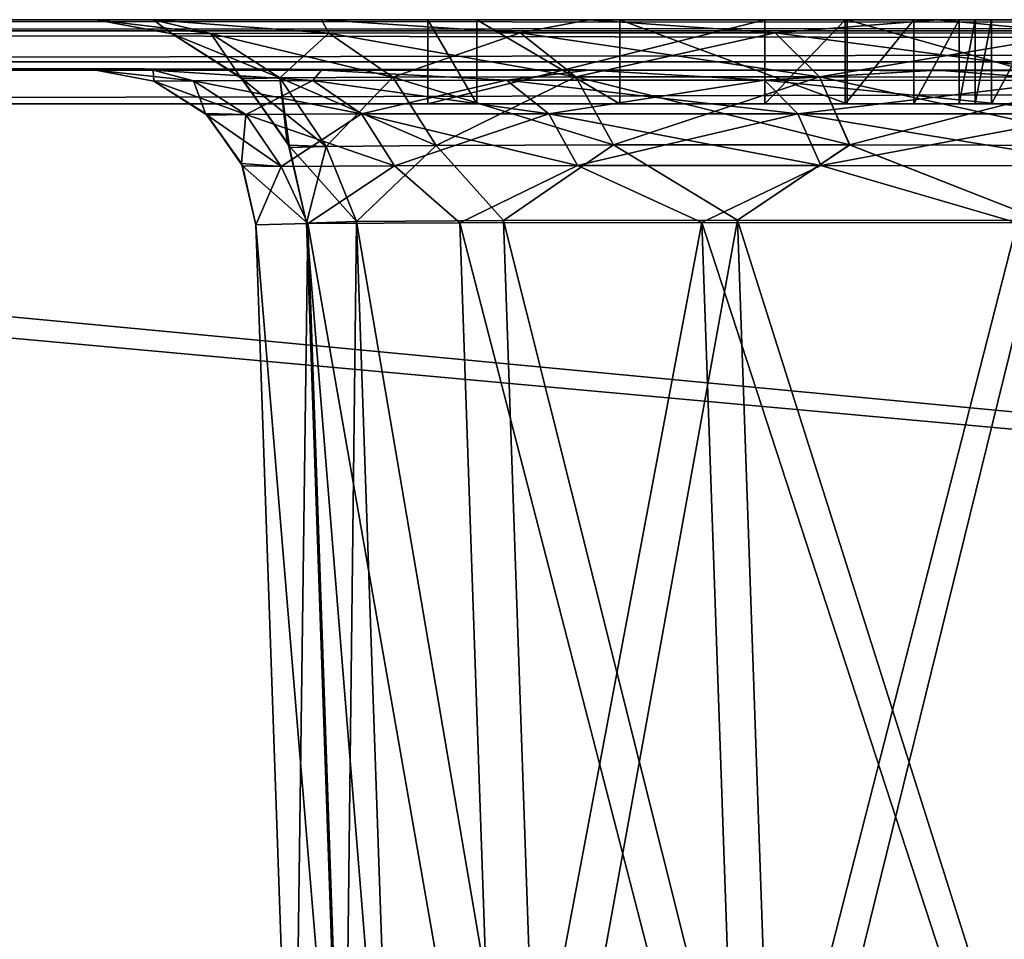
# Model space of a CAD drawing. Units: millimetres. Extents: x -200 to 200, y -145 to 282.
# Drawn here: x -137 to -113, y 148 to 170 of the extents above; entities that cross this region are included whole.
import ezdxf

# ---------------------------------------------------------------- set-up
doc = ezdxf.new("R2010")
doc.units = ezdxf.units.MM
doc.header["$LTSCALE"] = 65.185185
for name, color, linetype in [('149', 7, 'CONTINUOUS'), ('150', 7, 'CONTINUOUS'), ('163', 7, 'CONTINUOUS'), ('164', 7, 'CONTINUOUS'), ('166', 7, 'CONTINUOUS'), ('168', 7, 'CONTINUOUS'), ('169', 7, 'CONTINUOUS'), ('170', 7, 'CONTINUOUS'), ('177', 7, 'CONTINUOUS'), ('178', 7, 'CONTINUOUS'), ('179', 7, 'CONTINUOUS'), ('255', 7, 'CONTINUOUS'), ('260', 7, 'CONTINUOUS'), ('293', 7, 'CONTINUOUS'), ('294', 7, 'CONTINUOUS'), ('300', 7, 'CONTINUOUS'), ('301', 7, 'CONTINUOUS'), ('302', 7, 'CONTINUOUS'), ('303', 7, 'CONTINUOUS'), ('304', 7, 'CONTINUOUS'), ('305', 7, 'CONTINUOUS'), ('68', 7, 'CONTINUOUS'), ('74', 7, 'CONTINUOUS'), ('75', 7, 'CONTINUOUS'), ('76', 7, 'CONTINUOUS'), ('77', 7, 'CONTINUOUS'), ('83', 7, 'CONTINUOUS'), ('84', 7, 'CONTINUOUS')]:
    doc.layers.add(name, color=color, linetype=linetype)

msp = doc.modelspace()

# ---------------------------------------------------------------- linework, layer by layer
at = {"layer": '149', "color": 253, "linetype": 'Continuous', "true_color": 0xa0abb8}
for points in [[(198, 170, 313), (-198, 170, 313), (-198, 169.732, 314), (198, 170, 313)], [(198, 170, 313), (-198, 169.732, 314), (198, 169.732, 314), (198, 170, 313)], [(-198, 169.732, 314), (-198, 168.999, 314.733), (198, 169.732, 314), (-198, 169.732, 314)], [(198, 169.732, 314), (-198, 168.999, 314.733), (198, 169, 314.732), (198, 169.732, 314)], [(-198, 168, 315), (198, 168, 315), (198, 169, 314.732), (-198, 168, 315)], [(-198, 168.999, 314.733), (-198, 168, 315), (198, 169, 314.732), (-198, 168.999, 314.733)]]:
    msp.add_3dface(points, dxfattribs=at)
at = {"layer": '150', "color": 253, "linetype": 'Continuous', "true_color": 0xa0abb8}
for points in [[(198, 168, 315), (-198, 168, 315), (198, 132, 315), (198, 168, 315)], [(198, 132, 315), (-198, 168, 315), (-198, 132, 315), (198, 132, 315)]]:
    msp.add_3dface(points, dxfattribs=at)
at = {"layer": '163', "color": 253, "linetype": 'Continuous', "true_color": 0xa0abb8}
for points in [[(-198.8, 168.8, 313.8), (-198.8, 168.8, -333.8), (-134.883, 168.8, 201.899), (-198.8, 168.8, 313.8)], [(198.8, 168.8, 313.8), (-198.8, 168.8, 313.8), (-105.253, 168.8, 240.517), (198.8, 168.8, 313.8)], [(-105.253, 168.8, 240.517), (-198.8, 168.8, 313.8), (-114.9, 168.8, 236.522), (-105.253, 168.8, 240.517)], [(-114.9, 168.8, 236.522), (-198.8, 168.8, 313.8), (-123.175, 168.8, 230.174), (-114.9, 168.8, 236.522)], [(-123.175, 168.8, 230.174), (-198.8, 168.8, 313.8), (-129.525, 168.8, 221.899), (-123.175, 168.8, 230.174)], [(-129.525, 168.8, 221.899), (-198.8, 168.8, 313.8), (-133.522, 168.8, 212.251), (-129.525, 168.8, 221.899)], [(-133.522, 168.8, 212.251), (-198.8, 168.8, 313.8), (-134.883, 168.8, 201.899), (-133.522, 168.8, 212.251)], [(-198.8, 168.8, -333.8), (198.8, 168.8, -333.8), (105.253, 168.8, -243.517), (-198.8, 168.8, -333.8)], [(94.904, 168.8, -244.878), (-198.8, 168.8, -333.8), (105.253, 168.8, -243.517), (94.904, 168.8, -244.878)], [(-198.8, 168.8, -333.8), (94.904, 168.8, -244.878), (-94.904, 168.8, -244.878), (-198.8, 168.8, -333.8)], [(-134.883, 168.8, 201.899), (-198.8, 168.8, -333.8), (-134.883, 168.8, -204.899), (-134.883, 168.8, 201.899)], [(-134.883, 168.8, -204.899), (-198.8, 168.8, -333.8), (-133.522, 168.8, -215.248), (-134.883, 168.8, -204.899)], [(-133.522, 168.8, -215.248), (-198.8, 168.8, -333.8), (-129.527, 168.8, -224.895), (-133.522, 168.8, -215.248)], [(-129.527, 168.8, -224.895), (-198.8, 168.8, -333.8), (-123.179, 168.8, -233.17), (-129.527, 168.8, -224.895)], [(-123.179, 168.8, -233.17), (-198.8, 168.8, -333.8), (-114.904, 168.8, -239.52), (-123.179, 168.8, -233.17)], [(-114.904, 168.8, -239.52), (-198.8, 168.8, -333.8), (-105.256, 168.8, -243.517), (-114.904, 168.8, -239.52)], [(-105.256, 168.8, -243.517), (-198.8, 168.8, -333.8), (-94.904, 168.8, -244.878), (-105.256, 168.8, -243.517)]]:
    msp.add_3dface(points, dxfattribs=at)
at = {"layer": '164', "color": 253, "linetype": 'Continuous', "true_color": 0xa0abb8}
for points in [[(198.8, 131.2, 313.8), (-198.8, 131.2, 313.8), (198.8, 168.8, 313.8), (198.8, 131.2, 313.8)], [(-198.8, 131.2, 313.8), (-198.8, 168.8, 313.8), (198.8, 168.8, 313.8), (-198.8, 131.2, 313.8)]]:
    msp.add_3dface(points, dxfattribs=at)
at = {"layer": '166', "color": 253, "linetype": 'Continuous', "true_color": 0xa0abb8}
for points in [[(-198.8, 131.2, -333.8), (198.8, 131.2, -333.8), (-198.8, 168.8, -333.8), (-198.8, 131.2, -333.8)], [(-198.8, 168.8, -333.8), (198.8, 131.2, -333.8), (198.8, 168.8, -333.8), (-198.8, 168.8, -333.8)]]:
    msp.add_3dface(points, dxfattribs=at)
at = {"layer": '168', "color": 253, "linetype": 'Continuous', "true_color": 0xa0abb8}
for points in [[(-134.883, 168.8, -204.899), (-133.522, 168.8, -215.248), (-133.51, 168.543, -204.903), (-134.883, 168.8, -204.899)], [(-133.522, 168.8, -215.248), (-129.527, 168.8, -224.895), (-129.729, 168.559, -221.67), (-133.522, 168.8, -215.248)], [(-133.51, 168.543, -204.903), (-133.522, 168.8, -215.248), (-132.569, 168.553, -213.496), (-133.51, 168.543, -204.903)], [(-132.569, 168.553, -213.496), (-133.522, 168.8, -215.248), (-129.729, 168.559, -221.67), (-132.569, 168.553, -213.496)], [(-129.729, 168.559, -221.67), (-129.527, 168.8, -224.895), (-125.132, 168.563, -229.005), (-129.729, 168.559, -221.67)], [(-129.527, 168.8, -224.895), (-123.179, 168.8, -233.17), (-125.132, 168.563, -229.005), (-129.527, 168.8, -224.895)], [(-125.132, 168.563, -229.005), (-123.179, 168.8, -233.17), (-119.01, 168.563, -235.127), (-125.132, 168.563, -229.005)], [(-123.179, 168.8, -233.17), (-114.904, 168.8, -239.52), (-119.01, 168.563, -235.127), (-123.179, 168.8, -233.17)], [(-119.01, 168.563, -235.127), (-114.904, 168.8, -239.52), (-111.674, 168.559, -239.724), (-119.01, 168.563, -235.127)], [(-114.904, 168.8, -239.52), (-105.256, 168.8, -243.517), (-111.674, 168.559, -239.724), (-114.904, 168.8, -239.52)], [(-133.51, 168.543, -204.903), (-132.569, 168.553, -213.496), (-132.283, 167.771, -204.903), (-133.51, 168.543, -204.903)], [(-132.569, 168.553, -213.496), (-129.729, 168.559, -221.67), (-131.326, 167.75, -213.213), (-132.569, 168.553, -213.496)], [(-132.283, 167.771, -204.903), (-132.569, 168.553, -213.496), (-131.326, 167.75, -213.213), (-132.283, 167.771, -204.903)], [(-131.326, 167.75, -213.213), (-129.729, 168.559, -221.67), (-128.577, 167.763, -221.115), (-131.326, 167.75, -213.213)], [(-129.729, 168.559, -221.67), (-125.132, 168.563, -229.005), (-128.577, 167.763, -221.115), (-129.729, 168.559, -221.67)], [(-128.577, 167.763, -221.115), (-125.132, 168.563, -229.005), (-124.131, 167.769, -228.207), (-128.577, 167.763, -221.115)], [(-125.132, 168.563, -229.005), (-119.01, 168.563, -235.127), (-124.131, 167.769, -228.207), (-125.132, 168.563, -229.005)], [(-124.131, 167.769, -228.207), (-119.01, 168.563, -235.127), (-118.212, 167.769, -234.126), (-124.131, 167.769, -228.207)], [(-119.01, 168.563, -235.127), (-111.674, 168.559, -239.724), (-118.212, 167.769, -234.126), (-119.01, 168.563, -235.127)], [(-118.212, 167.769, -234.126), (-111.674, 168.559, -239.724), (-111.12, 167.763, -238.572), (-118.212, 167.769, -234.126)], [(-132.283, 167.771, -204.903), (-131.326, 167.75, -213.213), (-131.429, 166.584, -204.903), (-132.283, 167.771, -204.903)], [(-131.429, 166.584, -204.903), (-131.326, 167.75, -213.213), (-130.485, 166.516, -213.021), (-131.429, 166.584, -204.903)], [(-131.326, 167.75, -213.213), (-128.577, 167.763, -221.115), (-130.485, 166.516, -213.021), (-131.326, 167.75, -213.213)], [(-130.485, 166.516, -213.021), (-128.577, 167.763, -221.115), (-127.795, 166.532, -220.739), (-130.485, 166.516, -213.021)], [(-128.577, 167.763, -221.115), (-124.131, 167.769, -228.207), (-127.795, 166.532, -220.739), (-128.577, 167.763, -221.115)], [(-127.795, 166.532, -220.739), (-124.131, 167.769, -228.207), (-123.45, 166.541, -227.664), (-127.795, 166.532, -220.739)], [(-124.131, 167.769, -228.207), (-118.212, 167.769, -234.126), (-123.45, 166.541, -227.664), (-124.131, 167.769, -228.207)], [(-123.45, 166.541, -227.664), (-118.212, 167.769, -234.126), (-117.668, 166.541, -233.445), (-123.45, 166.541, -227.664)], [(-118.212, 167.769, -234.126), (-111.12, 167.763, -238.572), (-117.668, 166.541, -233.445), (-118.212, 167.769, -234.126)], [(-117.668, 166.541, -233.445), (-111.12, 167.763, -238.572), (-110.743, 166.532, -237.79), (-117.668, 166.541, -233.445)], [(-131.429, 166.584, -204.903), (-130.485, 166.516, -213.021), (-131.086, 165.133, -204.903), (-131.429, 166.584, -204.903)], [(-131.086, 165.133, -204.903), (-130.485, 166.516, -213.021), (-129.854, 165.162, -214.272), (-131.086, 165.133, -204.903)], [(-130.485, 166.516, -213.021), (-127.795, 166.532, -220.739), (-129.854, 165.162, -214.272), (-130.485, 166.516, -213.021)], [(-129.854, 165.162, -214.272), (-127.795, 166.532, -220.739), (-126.241, 165.181, -222.998), (-129.854, 165.162, -214.272)], [(-127.795, 166.532, -220.739), (-123.45, 166.541, -227.664), (-126.241, 165.181, -222.998), (-127.795, 166.532, -220.739)], [(-126.241, 165.181, -222.998), (-123.45, 166.541, -227.664), (-120.495, 165.187, -230.489), (-126.241, 165.181, -222.998)], [(-123.45, 166.541, -227.664), (-117.668, 166.541, -233.445), (-120.495, 165.187, -230.489), (-123.45, 166.541, -227.664)], [(-120.495, 165.187, -230.489), (-117.668, 166.541, -233.445), (-113.004, 165.181, -236.236), (-120.495, 165.187, -230.489)], [(-117.668, 166.541, -233.445), (-110.743, 166.532, -237.79), (-113.004, 165.181, -236.236), (-117.668, 166.541, -233.445)]]:
    msp.add_3dface(points, dxfattribs=at)
at = {"layer": '169', "color": 253, "linetype": 'Continuous', "true_color": 0xa0abb8}
for points in [[(-134.883, 168.8, 201.899), (-134.883, 168.8, -204.899), (-133.51, 168.543, -204.903), (-134.883, 168.8, 201.899)], [(-134.883, 168.8, 201.899), (-133.51, 168.543, -204.903), (-133.506, 168.542, 201.903), (-134.883, 168.8, 201.899)], [(-133.51, 168.543, -204.903), (-132.283, 167.771, -204.903), (-133.506, 168.542, 201.903), (-133.51, 168.543, -204.903)], [(-133.506, 168.542, 201.903), (-132.283, 167.771, -204.903), (-132.241, 167.731, 201.903), (-133.506, 168.542, 201.903)], [(-132.283, 167.771, -204.903), (-131.429, 166.584, -204.903), (-132.241, 167.731, 201.903), (-132.283, 167.771, -204.903)], [(-132.241, 167.731, 201.903), (-131.429, 166.584, -204.903), (-131.405, 166.529, 201.903), (-132.241, 167.731, 201.903)], [(-131.429, 166.584, -204.903), (-131.086, 165.133, -204.903), (-131.405, 166.529, 201.903), (-131.429, 166.584, -204.903)], [(-131.405, 166.529, 201.903), (-131.086, 165.133, -204.903), (-131.086, 165.133, 201.903), (-131.405, 166.529, 201.903)]]:
    msp.add_3dface(points, dxfattribs=at)
at = {"layer": '170', "color": 253, "linetype": 'Continuous', "true_color": 0xa0abb8}
for points in [[(-133.522, 168.8, 212.251), (-134.883, 168.8, 201.899), (-132.569, 168.553, 210.496), (-133.522, 168.8, 212.251)], [(-134.883, 168.8, 201.899), (-133.506, 168.542, 201.903), (-132.569, 168.553, 210.496), (-134.883, 168.8, 201.899)], [(-129.525, 168.8, 221.899), (-133.522, 168.8, 212.251), (-129.729, 168.559, 218.669), (-129.525, 168.8, 221.899)], [(-129.729, 168.559, 218.669), (-133.522, 168.8, 212.251), (-132.569, 168.553, 210.496), (-129.729, 168.559, 218.669)], [(-125.132, 168.563, 226.005), (-129.525, 168.8, 221.899), (-129.729, 168.559, 218.669), (-125.132, 168.563, 226.005)], [(-123.175, 168.8, 230.174), (-129.525, 168.8, 221.899), (-125.132, 168.563, 226.005), (-123.175, 168.8, 230.174)], [(-119.01, 168.563, 232.127), (-123.175, 168.8, 230.174), (-125.132, 168.563, 226.005), (-119.01, 168.563, 232.127)], [(-114.9, 168.8, 236.522), (-123.175, 168.8, 230.174), (-119.01, 168.563, 232.127), (-114.9, 168.8, 236.522)], [(-111.675, 168.559, 236.724), (-114.9, 168.8, 236.522), (-119.01, 168.563, 232.127), (-111.675, 168.559, 236.724)], [(-105.253, 168.8, 240.517), (-114.9, 168.8, 236.522), (-111.675, 168.559, 236.724), (-105.253, 168.8, 240.517)], [(-132.569, 168.553, 210.496), (-133.506, 168.542, 201.903), (-131.326, 167.75, 210.213), (-132.569, 168.553, 210.496)], [(-133.506, 168.542, 201.903), (-132.241, 167.731, 201.903), (-131.326, 167.75, 210.213), (-133.506, 168.542, 201.903)], [(-129.729, 168.559, 218.669), (-132.569, 168.553, 210.496), (-128.577, 167.763, 218.115), (-129.729, 168.559, 218.669)], [(-128.577, 167.763, 218.115), (-132.569, 168.553, 210.496), (-131.326, 167.75, 210.213), (-128.577, 167.763, 218.115)], [(-125.132, 168.563, 226.005), (-129.729, 168.559, 218.669), (-124.131, 167.769, 225.207), (-125.132, 168.563, 226.005)], [(-124.131, 167.769, 225.207), (-129.729, 168.559, 218.669), (-128.577, 167.763, 218.115), (-124.131, 167.769, 225.207)], [(-119.01, 168.563, 232.127), (-125.132, 168.563, 226.005), (-118.212, 167.769, 231.126), (-119.01, 168.563, 232.127)], [(-118.212, 167.769, 231.126), (-125.132, 168.563, 226.005), (-124.131, 167.769, 225.207), (-118.212, 167.769, 231.126)], [(-111.675, 168.559, 236.724), (-119.01, 168.563, 232.127), (-111.12, 167.763, 235.572), (-111.675, 168.559, 236.724)], [(-111.12, 167.763, 235.572), (-119.01, 168.563, 232.127), (-118.212, 167.769, 231.126), (-111.12, 167.763, 235.572)], [(-131.326, 167.75, 210.213), (-132.241, 167.731, 201.903), (-130.485, 166.516, 210.021), (-131.326, 167.75, 210.213)], [(-132.241, 167.731, 201.903), (-131.405, 166.529, 201.903), (-130.485, 166.516, 210.021), (-132.241, 167.731, 201.903)], [(-128.577, 167.763, 218.115), (-131.326, 167.75, 210.213), (-127.795, 166.532, 217.738), (-128.577, 167.763, 218.115)], [(-127.795, 166.532, 217.738), (-131.326, 167.75, 210.213), (-130.485, 166.516, 210.021), (-127.795, 166.532, 217.738)], [(-124.131, 167.769, 225.207), (-128.577, 167.763, 218.115), (-123.45, 166.541, 224.663), (-124.131, 167.769, 225.207)], [(-123.45, 166.541, 224.663), (-128.577, 167.763, 218.115), (-127.795, 166.532, 217.738), (-123.45, 166.541, 224.663)], [(-118.212, 167.769, 231.126), (-124.131, 167.769, 225.207), (-117.669, 166.541, 230.445), (-118.212, 167.769, 231.126)], [(-117.669, 166.541, 230.445), (-124.131, 167.769, 225.207), (-123.45, 166.541, 224.663), (-117.669, 166.541, 230.445)], [(-111.12, 167.763, 235.572), (-118.212, 167.769, 231.126), (-110.744, 166.532, 234.79), (-111.12, 167.763, 235.572)], [(-110.744, 166.532, 234.79), (-118.212, 167.769, 231.126), (-117.669, 166.541, 230.445), (-110.744, 166.532, 234.79)], [(-131.405, 166.529, 201.903), (-131.086, 165.133, 201.903), (-129.854, 165.162, 211.273), (-131.405, 166.529, 201.903)], [(-130.485, 166.516, 210.021), (-131.405, 166.529, 201.903), (-129.854, 165.162, 211.273), (-130.485, 166.516, 210.021)], [(-127.795, 166.532, 217.738), (-130.485, 166.516, 210.021), (-129.854, 165.162, 211.273), (-127.795, 166.532, 217.738)], [(-126.241, 165.181, 219.999), (-127.795, 166.532, 217.738), (-129.854, 165.162, 211.273), (-126.241, 165.181, 219.999)], [(-123.45, 166.541, 224.663), (-127.795, 166.532, 217.738), (-126.241, 165.181, 219.999), (-123.45, 166.541, 224.663)], [(-120.494, 165.187, 227.49), (-123.45, 166.541, 224.663), (-126.241, 165.181, 219.999), (-120.494, 165.187, 227.49)], [(-117.669, 166.541, 230.445), (-123.45, 166.541, 224.663), (-120.494, 165.187, 227.49), (-117.669, 166.541, 230.445)], [(-113.003, 165.181, 233.236), (-117.669, 166.541, 230.445), (-120.494, 165.187, 227.49), (-113.003, 165.181, 233.236)], [(-110.744, 166.532, 234.79), (-117.669, 166.541, 230.445), (-113.003, 165.181, 233.236), (-110.744, 166.532, 234.79)]]:
    msp.add_3dface(points, dxfattribs=at)
at = {"layer": '177', "color": 253, "linetype": 'Continuous', "true_color": 0xa0abb8}
for points in [[(-131.086, 165.133, -204.903), (-129.854, 165.162, -214.272), (-130.194, 139.609, -204.012), (-131.086, 165.133, -204.903)], [(-130.194, 139.609, -204.012), (-129.854, 165.162, -214.272), (-128.959, 139.521, -213.376), (-130.194, 139.609, -204.012)], [(-129.854, 165.162, -214.272), (-126.241, 165.181, -222.998), (-125.344, 139.466, -222.1), (-129.854, 165.162, -214.272)], [(-128.959, 139.521, -213.376), (-129.854, 165.162, -214.272), (-125.344, 139.466, -222.1), (-128.959, 139.521, -213.376)], [(-126.241, 165.181, -222.998), (-120.495, 165.187, -230.489), (-125.344, 139.466, -222.1), (-126.241, 165.181, -222.998)], [(-125.344, 139.466, -222.1), (-120.495, 165.187, -230.489), (-119.595, 139.447, -229.59), (-125.344, 139.466, -222.1)], [(-120.495, 165.187, -230.489), (-113.004, 165.181, -236.236), (-119.595, 139.447, -229.59), (-120.495, 165.187, -230.489)], [(-119.595, 139.447, -229.59), (-113.004, 165.181, -236.236), (-112.104, 139.466, -235.339), (-119.595, 139.447, -229.59)]]:
    msp.add_3dface(points, dxfattribs=at)
at = {"layer": '178', "color": 253, "linetype": 'Continuous', "true_color": 0xa0abb8}
for points in [[(-131.086, 165.133, 201.903), (-131.086, 165.133, -204.903), (-130.194, 139.609, 201.012), (-131.086, 165.133, 201.903)], [(-131.086, 165.133, -204.903), (-130.194, 139.609, -204.012), (-130.194, 139.609, 201.012), (-131.086, 165.133, -204.903)]]:
    msp.add_3dface(points, dxfattribs=at)
at = {"layer": '179', "color": 253, "linetype": 'Continuous', "true_color": 0xa0abb8}
for points in [[(-129.854, 165.162, 211.273), (-131.086, 165.133, 201.903), (-128.959, 139.521, 210.376), (-129.854, 165.162, 211.273)], [(-131.086, 165.133, 201.903), (-130.194, 139.609, 201.012), (-128.959, 139.521, 210.376), (-131.086, 165.133, 201.903)], [(-126.241, 165.181, 219.999), (-129.854, 165.162, 211.273), (-125.344, 139.466, 219.099), (-126.241, 165.181, 219.999)], [(-125.344, 139.466, 219.099), (-129.854, 165.162, 211.273), (-128.959, 139.521, 210.376), (-125.344, 139.466, 219.099)], [(-120.494, 165.187, 227.49), (-126.241, 165.181, 219.999), (-119.595, 139.447, 226.59), (-120.494, 165.187, 227.49)], [(-119.595, 139.447, 226.59), (-126.241, 165.181, 219.999), (-125.344, 139.466, 219.099), (-119.595, 139.447, 226.59)], [(-113.003, 165.181, 233.236), (-120.494, 165.187, 227.49), (-112.105, 139.466, 232.339), (-113.003, 165.181, 233.236)], [(-112.105, 139.466, 232.339), (-120.494, 165.187, 227.49), (-119.595, 139.447, 226.59), (-112.105, 139.466, 232.339)]]:
    msp.add_3dface(points, dxfattribs=at)
at = {"layer": '255', "color": 253, "linetype": 'Continuous', "true_color": 0xa0abb8}
for points in [[(-198, 170, -333), (198, 170, -333), (198, 169.732, -334), (-198, 170, -333)], [(-198, 170, -333), (198, 169.732, -334), (-198, 169.732, -334), (-198, 170, -333)], [(198, 169.732, -334), (198, 168.999, -334.733), (-198, 169.732, -334), (198, 169.732, -334)], [(-198, 169.732, -334), (198, 168.999, -334.733), (-198, 168.999, -334.733), (-198, 169.732, -334)], [(198, 168.999, -334.733), (198, 168, -335), (-198, 168.999, -334.733), (198, 168.999, -334.733)], [(-198, 168.999, -334.733), (198, 168, -335), (-198, 168, -335), (-198, 168.999, -334.733)]]:
    msp.add_3dface(points, dxfattribs=at)
at = {"layer": '260', "color": 253, "linetype": 'Continuous', "true_color": 0xa0abb8}
for points in [[(198, 168, -335), (198, 132, -335), (-198, 132, -335), (198, 168, -335)], [(-198, 168, -335), (198, 168, -335), (-198, 132, -335), (-198, 168, -335)]]:
    msp.add_3dface(points, dxfattribs=at)
at = {"layer": '293', "color": 253, "linetype": 'Continuous', "true_color": 0xa0abb8}
for points in [[(-21.536, 170, 160.714), (-19.913, 170, 159.631), (-127, 170, 200.25), (-21.536, 170, 160.714)], [(-127, 170, 200.25), (-19.913, 170, 159.631), (3, 170, 80.604), (-127, 170, 200.25)], [(-22.619, 170, 162.337), (-21.536, 170, 160.714), (-127, 170, 200.25), (-22.619, 170, 162.337)], [(-23, 170, 164.25), (-22.619, 170, 162.337), (-127, 170, 200.25), (-23, 170, 164.25)], [(-125.841, 170, 209.05), (-23, 170, 164.25), (-127, 170, 200.25), (-125.841, 170, 209.05)], [(-127, 170, -180.75), (-127, 170, 200.25), (-119, 170, -180.75), (-127, 170, -180.75)], [(-119, 170, -180.75), (-127, 170, 200.25), (-117.087, 170, -180.369), (-119, 170, -180.75)], [(-117.087, 170, -180.369), (-127, 170, 200.25), (-115.464, 170, -179.286), (-117.087, 170, -180.369)], [(-115.464, 170, -179.286), (-127, 170, 200.25), (-114.381, 170, -177.663), (-115.464, 170, -179.286)], [(-114.381, 170, -177.663), (-127, 170, 200.25), (-114, 170, -175.75), (-114.381, 170, -177.663)], [(-114, 170, -175.75), (-127, 170, 200.25), (-114, 170, -155.75), (-114, 170, -175.75)], [(-114, 170, -155.75), (-127, 170, 200.25), (-113.619, 170, -153.837), (-114, 170, -155.75)], [(-113.619, 170, -153.837), (-127, 170, 200.25), (-112.536, 170, -152.214), (-113.619, 170, -153.837)], [(-112.536, 170, -152.214), (-127, 170, 200.25), (-110.913, 170, -151.131), (-112.536, 170, -152.214)], [(-110.913, 170, -151.131), (-127, 170, 200.25), (-109, 170, -150.75), (-110.913, 170, -151.131)], [(-109, 170, -150.75), (-127, 170, 200.25), (-106.5, 170, -150.75), (-109, 170, -150.75)], [(-106.5, 170, -150.75), (-127, 170, 200.25), (-4.726, 170, -17.087), (-106.5, 170, -150.75)], [(-4.726, 170, -17.087), (-127, 170, 200.25), (-5, 170, -16.053), (-4.726, 170, -17.087)], [(-5, 170, -16.053), (-127, 170, 200.25), (-5, 170, -10.511), (-5, 170, -16.053)], [(-5, 170, -10.511), (-127, 170, 200.25), (-4.731, 170, -9.505), (-5, 170, -10.511)], [(-4.731, 170, -9.505), (-127, 170, 200.25), (-3.996, 170, -8.768), (-4.731, 170, -9.505)], [(-3.996, 170, -8.768), (-127, 170, 200.25), (-3, 170, -8.5), (-3.996, 170, -8.768)], [(-3, 170, -8.5), (-127, 170, 200.25), (3, 170, -8.5), (-3, 170, -8.5)], [(3, 170, -8.5), (-127, 170, 200.25), (-4.731, 170, 72.005), (3, 170, -8.5)], [(-4.731, 170, 72.005), (-127, 170, 200.25), (-5, 170, 73.011), (-4.731, 170, 72.005)], [(-5, 170, 73.011), (-127, 170, 200.25), (-5, 170, 78.553), (-5, 170, 73.011)], [(-5, 170, 78.553), (-127, 170, 200.25), (-4.726, 170, 79.587), (-5, 170, 78.553)], [(-4.726, 170, 79.587), (-127, 170, 200.25), (-3.988, 170, 80.335), (-4.726, 170, 79.587)], [(-3.988, 170, 80.335), (-127, 170, 200.25), (-3, 170, 80.604), (-3.988, 170, 80.335)], [(-3, 170, 80.604), (-127, 170, 200.25), (3, 170, 80.604), (-3, 170, 80.604)], [(-122.445, 170, 217.25), (-23, 170, 164.25), (-125.841, 170, 209.05), (-122.445, 170, 217.25)], [(-117.042, 170, 224.292), (-23, 170, 164.25), (-122.445, 170, 217.25), (-117.042, 170, 224.292)], [(-23, 170, 229.25), (-23, 170, 164.25), (-117.042, 170, 224.292), (-23, 170, 229.25)], [(-110, 170, 229.695), (-23, 170, 229.25), (-117.042, 170, 224.292), (-110, 170, 229.695)]]:
    msp.add_3dface(points, dxfattribs=at)
at = {"layer": '294', "color": 253, "linetype": 'Continuous', "true_color": 0xa0abb8}
for points in [[(-114, 168, -155.75), (-113.619, 168, -153.837), (-127, 168, -180.75), (-114, 168, -155.75)], [(-127, 168, -180.75), (-113.619, 168, -153.837), (18, 168, 159.25), (-127, 168, -180.75)], [(-114, 168, -175.75), (-114, 168, -155.75), (-127, 168, -180.75), (-114, 168, -175.75)], [(-114.381, 168, -177.663), (-114, 168, -175.75), (-127, 168, -180.75), (-114.381, 168, -177.663)], [(-115.464, 168, -179.286), (-114.381, 168, -177.663), (-127, 168, -180.75), (-115.464, 168, -179.286)], [(-117.087, 168, -180.369), (-115.464, 168, -179.286), (-127, 168, -180.75), (-117.087, 168, -180.369)], [(-119, 168, -180.75), (-117.087, 168, -180.369), (-127, 168, -180.75), (-119, 168, -180.75)], [(-127, 168, 200.25), (-127, 168, -180.75), (-23, 168, 164.25), (-127, 168, 200.25)], [(-23, 168, 164.25), (-127, 168, -180.75), (-22.619, 168, 162.337), (-23, 168, 164.25)], [(-22.619, 168, 162.337), (-127, 168, -180.75), (-21.536, 168, 160.714), (-22.619, 168, 162.337)], [(-21.536, 168, 160.714), (-127, 168, -180.75), (-19.913, 168, 159.631), (-21.536, 168, 160.714)], [(-19.913, 168, 159.631), (-127, 168, -180.75), (-18, 168, 159.25), (-19.913, 168, 159.631)], [(-18, 168, 159.25), (-127, 168, -180.75), (18, 168, 159.25), (-18, 168, 159.25)], [(-125.841, 168, 209.05), (-127, 168, 200.25), (-23, 168, 229.25), (-125.841, 168, 209.05)], [(-23, 168, 229.25), (-127, 168, 200.25), (-23, 168, 164.25), (-23, 168, 229.25)], [(-122.445, 168, 217.25), (-125.841, 168, 209.05), (-23, 168, 229.25), (-122.445, 168, 217.25)], [(-117.042, 168, 224.292), (-122.445, 168, 217.25), (-23, 168, 229.25), (-117.042, 168, 224.292)], [(-110, 168, 229.695), (-117.042, 168, 224.292), (-23, 168, 229.25), (-110, 168, 229.695)], [(-113.619, 168, -153.837), (-112.536, 168, -152.214), (18, 168, 159.25), (-113.619, 168, -153.837)]]:
    msp.add_3dface(points, dxfattribs=at)
at = {"layer": '300', "color": 253, "linetype": 'Continuous', "true_color": 0xa0abb8}
for points in [[(-114, 170, -155.75), (-113.619, 170, -153.837), (-114, 168, -155.75), (-114, 170, -155.75)], [(-113.619, 170, -153.837), (-113.619, 168, -153.837), (-114, 168, -155.75), (-113.619, 170, -153.837)], [(-113.619, 170, -153.837), (-112.536, 170, -152.214), (-113.619, 168, -153.837), (-113.619, 170, -153.837)], [(-112.536, 170, -152.214), (-112.536, 168, -152.214), (-113.619, 168, -153.837), (-112.536, 170, -152.214)]]:
    msp.add_3dface(points, dxfattribs=at)
at = {"layer": '301', "color": 253, "linetype": 'Continuous', "true_color": 0xa0abb8}
for points in [[(-114, 170, -175.75), (-114, 170, -155.75), (-114, 168, -175.75), (-114, 170, -175.75)], [(-114, 170, -155.75), (-114, 168, -155.75), (-114, 168, -175.75), (-114, 170, -155.75)]]:
    msp.add_3dface(points, dxfattribs=at)
at = {"layer": '302', "color": 253, "linetype": 'Continuous', "true_color": 0xa0abb8}
for points in [[(-119, 170, -180.75), (-117.087, 170, -180.369), (-119, 168, -180.75), (-119, 170, -180.75)], [(-117.087, 170, -180.369), (-117.087, 168, -180.369), (-119, 168, -180.75), (-117.087, 170, -180.369)], [(-117.087, 170, -180.369), (-115.464, 170, -179.286), (-117.087, 168, -180.369), (-117.087, 170, -180.369)], [(-115.464, 170, -179.286), (-115.464, 168, -179.286), (-117.087, 168, -180.369), (-115.464, 170, -179.286)], [(-115.464, 170, -179.286), (-114.381, 170, -177.663), (-115.464, 168, -179.286), (-115.464, 170, -179.286)], [(-114.381, 170, -177.663), (-114.381, 168, -177.663), (-115.464, 168, -179.286), (-114.381, 170, -177.663)], [(-114.381, 170, -177.663), (-114, 170, -175.75), (-114.381, 168, -177.663), (-114.381, 170, -177.663)], [(-114, 170, -175.75), (-114, 168, -175.75), (-114.381, 168, -177.663), (-114, 170, -175.75)]]:
    msp.add_3dface(points, dxfattribs=at)
at = {"layer": '303', "color": 253, "linetype": 'Continuous', "true_color": 0xa0abb8}
for points in [[(-127, 170, -180.75), (-119, 170, -180.75), (-127, 168, -180.75), (-127, 170, -180.75)], [(-119, 170, -180.75), (-119, 168, -180.75), (-127, 168, -180.75), (-119, 170, -180.75)]]:
    msp.add_3dface(points, dxfattribs=at)
at = {"layer": '304', "color": 253, "linetype": 'Continuous', "true_color": 0xa0abb8}
for points in [[(-127, 170, 200.25), (-127, 170, -180.75), (-127, 168, 200.25), (-127, 170, 200.25)], [(-127, 170, -180.75), (-127, 168, -180.75), (-127, 168, 200.25), (-127, 170, -180.75)]]:
    msp.add_3dface(points, dxfattribs=at)
at = {"layer": '305', "color": 253, "linetype": 'Continuous', "true_color": 0xa0abb8}
for points in [[(-125.841, 170, 209.05), (-127, 170, 200.25), (-125.841, 168, 209.05), (-125.841, 170, 209.05)], [(-127, 170, 200.25), (-127, 168, 200.25), (-125.841, 168, 209.05), (-127, 170, 200.25)], [(-122.445, 170, 217.25), (-125.841, 170, 209.05), (-122.445, 168, 217.25), (-122.445, 170, 217.25)], [(-125.841, 170, 209.05), (-125.841, 168, 209.05), (-122.445, 168, 217.25), (-125.841, 170, 209.05)], [(-117.042, 170, 224.292), (-122.445, 170, 217.25), (-117.042, 168, 224.292), (-117.042, 170, 224.292)], [(-122.445, 170, 217.25), (-122.445, 168, 217.25), (-117.042, 168, 224.292), (-122.445, 170, 217.25)], [(-110, 170, 229.695), (-117.042, 170, 224.292), (-110, 168, 229.695), (-110, 170, 229.695)], [(-117.042, 170, 224.292), (-117.042, 168, 224.292), (-110, 168, 229.695), (-117.042, 170, 224.292)]]:
    msp.add_3dface(points, dxfattribs=at)
at = {"layer": '68', "color": 253, "linetype": 'Continuous', "true_color": 0xa0abb8}
for points in [[(-198, 170, -333), (-198, 170, 313), (-134.883, 170, -204.899), (-198, 170, -333)], [(-198, 170, 313), (198, 170, 313), (105.256, 170, 240.517), (-198, 170, 313)], [(-134.883, 170, -204.899), (-198, 170, 313), (-134.883, 170, 201.899), (-134.883, 170, -204.899)], [(-134.883, 170, 201.899), (-198, 170, 313), (-133.522, 170, 212.251), (-134.883, 170, 201.899)], [(-133.522, 170, 212.251), (-198, 170, 313), (-129.525, 170, 221.9), (-133.522, 170, 212.251)], [(-129.525, 170, 221.9), (-198, 170, 313), (-123.175, 170, 230.174), (-129.525, 170, 221.9)], [(-123.175, 170, 230.174), (-198, 170, 313), (-114.9, 170, 236.522), (-123.175, 170, 230.174)], [(-114.9, 170, 236.522), (-198, 170, 313), (-105.253, 170, 240.517), (-114.9, 170, 236.522)], [(-105.253, 170, 240.517), (-198, 170, 313), (-94.904, 170, 241.878), (-105.253, 170, 240.517)], [(-94.904, 170, 241.878), (-198, 170, 313), (94.904, 170, 241.878), (-94.904, 170, 241.878)], [(94.904, 170, 241.878), (-198, 170, 313), (105.256, 170, 240.517), (94.904, 170, 241.878)], [(198, 170, -333), (-198, 170, -333), (-52, 170, -312.5), (198, 170, -333)], [(-123.179, 170, -233.17), (-198, 170, -333), (-129.527, 170, -224.895), (-123.179, 170, -233.17)], [(-198, 170, -333), (-123.179, 170, -233.17), (-53.732, 170, -311.498), (-198, 170, -333)], [(-129.527, 170, -224.895), (-198, 170, -333), (-133.522, 170, -215.248), (-129.527, 170, -224.895)], [(-133.522, 170, -215.248), (-198, 170, -333), (-134.883, 170, -204.899), (-133.522, 170, -215.248)], [(-52, 170, -312.5), (-198, 170, -333), (-52.998, 170, -312.232), (-52, 170, -312.5)], [(-52.998, 170, -312.232), (-198, 170, -333), (-53.732, 170, -311.498), (-52.998, 170, -312.232)], [(-123.179, 170, -233.17), (-114.905, 170, -239.52), (-54, 170, -310.5), (-123.179, 170, -233.17)], [(-53.732, 170, -311.498), (-123.179, 170, -233.17), (-54, 170, -310.5), (-53.732, 170, -311.498)], [(-114.905, 170, -239.52), (-105.256, 170, -243.517), (-52, 170, -274.5), (-114.905, 170, -239.52)], [(-54, 170, -310.5), (-114.905, 170, -239.52), (-54, 170, -276.5), (-54, 170, -310.5)], [(-54, 170, -276.5), (-114.905, 170, -239.52), (-53.732, 170, -275.502), (-54, 170, -276.5)], [(-53.732, 170, -275.502), (-114.905, 170, -239.52), (-52.998, 170, -274.768), (-53.732, 170, -275.502)], [(-52.998, 170, -274.768), (-114.905, 170, -239.52), (-52, 170, -274.5), (-52.998, 170, -274.768)]]:
    msp.add_3dface(points, dxfattribs=at)
at = {"layer": '74', "color": 253, "linetype": 'Continuous', "true_color": 0xa0abb8}
for points in [[(-134.883, 170, 201.899), (-133.522, 170, 212.251), (-133.076, 169.662, 201.903), (-134.883, 170, 201.899)], [(-133.522, 170, 212.251), (-129.525, 170, 221.9), (-129.351, 169.684, 218.487), (-133.522, 170, 212.251)], [(-133.076, 169.662, 201.903), (-133.522, 170, 212.251), (-132.154, 169.675, 210.402), (-133.076, 169.662, 201.903)], [(-132.154, 169.675, 210.402), (-133.522, 170, 212.251), (-129.351, 169.684, 218.487), (-132.154, 169.675, 210.402)], [(-129.525, 170, 221.9), (-123.175, 170, 230.174), (-124.806, 169.688, 225.745), (-129.525, 170, 221.9)], [(-129.351, 169.684, 218.487), (-129.525, 170, 221.9), (-124.806, 169.688, 225.745), (-129.351, 169.684, 218.487)], [(-124.806, 169.688, 225.745), (-123.175, 170, 230.174), (-118.75, 169.688, 231.801), (-124.806, 169.688, 225.745)], [(-123.175, 170, 230.174), (-114.9, 170, 236.522), (-118.75, 169.688, 231.801), (-123.175, 170, 230.174)], [(-118.75, 169.688, 231.801), (-114.9, 170, 236.522), (-111.492, 169.684, 236.346), (-118.75, 169.688, 231.801)], [(-114.9, 170, 236.522), (-105.253, 170, 240.517), (-111.492, 169.684, 236.346), (-114.9, 170, 236.522)], [(-133.076, 169.662, 201.903), (-132.154, 169.675, 210.402), (-131.461, 168.645, 201.903), (-133.076, 169.662, 201.903)], [(-132.154, 169.675, 210.402), (-129.351, 169.684, 218.487), (-130.519, 168.619, 210.029), (-132.154, 169.675, 210.402)], [(-131.461, 168.645, 201.903), (-132.154, 169.675, 210.402), (-130.519, 168.619, 210.029), (-131.461, 168.645, 201.903)], [(-130.519, 168.619, 210.029), (-129.351, 169.684, 218.487), (-127.835, 168.635, 217.758), (-130.519, 168.619, 210.029)], [(-129.351, 169.684, 218.487), (-124.806, 169.688, 225.745), (-127.835, 168.635, 217.758), (-129.351, 169.684, 218.487)], [(-127.835, 168.635, 217.758), (-124.806, 169.688, 225.745), (-123.489, 168.644, 224.694), (-127.835, 168.635, 217.758)], [(-124.806, 169.688, 225.745), (-118.75, 169.688, 231.801), (-123.489, 168.644, 224.694), (-124.806, 169.688, 225.745)], [(-123.489, 168.644, 224.694), (-118.75, 169.688, 231.801), (-117.7, 168.644, 230.484), (-123.489, 168.644, 224.694)], [(-118.75, 169.688, 231.801), (-111.492, 169.684, 236.346), (-117.7, 168.644, 230.484), (-118.75, 169.688, 231.801)], [(-117.7, 168.644, 230.484), (-111.492, 169.684, 236.346), (-110.763, 168.635, 234.83), (-117.7, 168.644, 230.484)], [(-131.461, 168.645, 201.903), (-130.519, 168.619, 210.029), (-130.341, 167.089, 201.903), (-131.461, 168.645, 201.903)], [(-130.519, 168.619, 210.029), (-127.835, 168.635, 217.758), (-129.412, 166.994, 209.776), (-130.519, 168.619, 210.029)], [(-130.341, 167.089, 201.903), (-130.519, 168.619, 210.029), (-130.287, 166.969, 201.903), (-130.341, 167.089, 201.903)], [(-130.287, 166.969, 201.903), (-130.519, 168.619, 210.029), (-129.412, 166.994, 209.776), (-130.287, 166.969, 201.903)], [(-129.412, 166.994, 209.776), (-127.835, 168.635, 217.758), (-126.805, 167.016, 217.262), (-129.412, 166.994, 209.776)], [(-127.835, 168.635, 217.758), (-123.489, 168.644, 224.694), (-126.805, 167.016, 217.262), (-127.835, 168.635, 217.758)], [(-126.805, 167.016, 217.262), (-123.489, 168.644, 224.694), (-122.592, 167.027, 223.979), (-126.805, 167.016, 217.262)], [(-123.489, 168.644, 224.694), (-117.7, 168.644, 230.484), (-122.592, 167.027, 223.979), (-123.489, 168.644, 224.694)], [(-122.592, 167.027, 223.979), (-117.7, 168.644, 230.484), (-116.985, 167.027, 229.587), (-122.592, 167.027, 223.979)], [(-117.7, 168.644, 230.484), (-110.763, 168.635, 234.83), (-116.985, 167.027, 229.587), (-117.7, 168.644, 230.484)], [(-116.985, 167.027, 229.587), (-110.763, 168.635, 234.83), (-110.267, 167.016, 233.8), (-116.985, 167.027, 229.587)], [(-130.287, 166.969, 201.903), (-129.412, 166.994, 209.776), (-129.886, 165.174, 201.903), (-130.287, 166.969, 201.903)], [(-129.886, 165.174, 201.903), (-129.412, 166.994, 209.776), (-128.696, 165.213, 210.962), (-129.886, 165.174, 201.903)], [(-129.412, 166.994, 209.776), (-126.805, 167.016, 217.262), (-128.696, 165.213, 210.962), (-129.412, 166.994, 209.776)], [(-128.696, 165.213, 210.962), (-126.805, 167.016, 217.262), (-125.203, 165.238, 219.399), (-128.696, 165.213, 210.962)], [(-126.805, 167.016, 217.262), (-122.592, 167.027, 223.979), (-125.203, 165.238, 219.399), (-126.805, 167.016, 217.262)], [(-125.203, 165.238, 219.399), (-122.592, 167.027, 223.979), (-119.647, 165.246, 226.641), (-125.203, 165.238, 219.399)], [(-122.592, 167.027, 223.979), (-116.985, 167.027, 229.587), (-119.647, 165.246, 226.641), (-122.592, 167.027, 223.979)], [(-119.647, 165.246, 226.641), (-116.985, 167.027, 229.587), (-112.405, 165.238, 232.198), (-119.647, 165.246, 226.641)], [(-116.985, 167.027, 229.587), (-110.267, 167.016, 233.8), (-112.405, 165.238, 232.198), (-116.985, 167.027, 229.587)]]:
    msp.add_3dface(points, dxfattribs=at)
at = {"layer": '75', "color": 253, "linetype": 'Continuous', "true_color": 0xa0abb8}
for points in [[(-134.883, 170, -204.899), (-134.883, 170, 201.899), (-133.076, 169.662, 201.903), (-134.883, 170, -204.899)], [(-134.883, 170, -204.899), (-133.076, 169.662, 201.903), (-133.073, 169.661, -204.903), (-134.883, 170, -204.899)], [(-133.076, 169.662, 201.903), (-131.461, 168.645, 201.903), (-133.073, 169.661, -204.903), (-133.076, 169.662, 201.903)], [(-133.073, 169.661, -204.903), (-131.461, 168.645, 201.903), (-131.407, 168.594, -204.903), (-133.073, 169.661, -204.903)], [(-131.461, 168.645, 201.903), (-130.341, 167.089, 201.903), (-131.407, 168.594, -204.903), (-131.461, 168.645, 201.903)], [(-131.407, 168.594, -204.903), (-130.341, 167.089, 201.903), (-130.31, 167.02, -204.903), (-131.407, 168.594, -204.903)], [(-130.341, 167.089, 201.903), (-130.287, 166.969, 201.903), (-130.31, 167.02, -204.903), (-130.341, 167.089, 201.903)], [(-130.287, 166.969, 201.903), (-129.886, 165.174, 201.903), (-130.31, 167.02, -204.903), (-130.287, 166.969, 201.903)], [(-130.31, 167.02, -204.903), (-129.886, 165.174, 201.903), (-129.886, 165.174, -204.903), (-130.31, 167.02, -204.903)]]:
    msp.add_3dface(points, dxfattribs=at)
at = {"layer": '76', "color": 253, "linetype": 'Continuous', "true_color": 0xa0abb8}
for points in [[(-133.522, 170, -215.248), (-134.883, 170, -204.899), (-132.154, 169.675, -213.402), (-133.522, 170, -215.248)], [(-134.883, 170, -204.899), (-133.073, 169.661, -204.903), (-132.154, 169.675, -213.402), (-134.883, 170, -204.899)], [(-129.527, 170, -224.895), (-133.522, 170, -215.248), (-129.351, 169.684, -221.487), (-129.527, 170, -224.895)], [(-129.351, 169.684, -221.487), (-133.522, 170, -215.248), (-132.154, 169.675, -213.402), (-129.351, 169.684, -221.487)], [(-123.179, 170, -233.17), (-129.527, 170, -224.895), (-124.806, 169.688, -228.745), (-123.179, 170, -233.17)], [(-124.806, 169.688, -228.745), (-129.527, 170, -224.895), (-129.351, 169.684, -221.487), (-124.806, 169.688, -228.745)], [(-118.75, 169.688, -234.801), (-123.179, 170, -233.17), (-124.806, 169.688, -228.745), (-118.75, 169.688, -234.801)], [(-114.905, 170, -239.52), (-123.179, 170, -233.17), (-118.75, 169.688, -234.801), (-114.905, 170, -239.52)], [(-111.492, 169.684, -239.346), (-114.905, 170, -239.52), (-118.75, 169.688, -234.801), (-111.492, 169.684, -239.346)], [(-105.256, 170, -243.517), (-114.905, 170, -239.52), (-111.492, 169.684, -239.346), (-105.256, 170, -243.517)], [(-132.154, 169.675, -213.402), (-133.073, 169.661, -204.903), (-130.519, 168.619, -213.029), (-132.154, 169.675, -213.402)], [(-133.073, 169.661, -204.903), (-131.407, 168.594, -204.903), (-130.519, 168.619, -213.029), (-133.073, 169.661, -204.903)], [(-129.351, 169.684, -221.487), (-132.154, 169.675, -213.402), (-127.835, 168.635, -220.758), (-129.351, 169.684, -221.487)], [(-127.835, 168.635, -220.758), (-132.154, 169.675, -213.402), (-130.519, 168.619, -213.029), (-127.835, 168.635, -220.758)], [(-124.806, 169.688, -228.745), (-129.351, 169.684, -221.487), (-123.489, 168.644, -227.695), (-124.806, 169.688, -228.745)], [(-123.489, 168.644, -227.695), (-129.351, 169.684, -221.487), (-127.835, 168.635, -220.758), (-123.489, 168.644, -227.695)], [(-118.75, 169.688, -234.801), (-124.806, 169.688, -228.745), (-117.699, 168.644, -233.484), (-118.75, 169.688, -234.801)], [(-117.699, 168.644, -233.484), (-124.806, 169.688, -228.745), (-123.489, 168.644, -227.695), (-117.699, 168.644, -233.484)], [(-111.492, 169.684, -239.346), (-118.75, 169.688, -234.801), (-110.763, 168.635, -237.83), (-111.492, 169.684, -239.346)], [(-110.763, 168.635, -237.83), (-118.75, 169.688, -234.801), (-117.699, 168.644, -233.484), (-110.763, 168.635, -237.83)], [(-130.519, 168.619, -213.029), (-131.407, 168.594, -204.903), (-129.412, 166.994, -212.777), (-130.519, 168.619, -213.029)], [(-131.407, 168.594, -204.903), (-130.31, 167.02, -204.903), (-129.412, 166.994, -212.777), (-131.407, 168.594, -204.903)], [(-127.835, 168.635, -220.758), (-130.519, 168.619, -213.029), (-126.805, 167.016, -220.262), (-127.835, 168.635, -220.758)], [(-126.805, 167.016, -220.262), (-130.519, 168.619, -213.029), (-129.412, 166.994, -212.777), (-126.805, 167.016, -220.262)], [(-123.489, 168.644, -227.695), (-127.835, 168.635, -220.758), (-122.592, 167.027, -226.98), (-123.489, 168.644, -227.695)], [(-122.592, 167.027, -226.98), (-127.835, 168.635, -220.758), (-126.805, 167.016, -220.262), (-122.592, 167.027, -226.98)], [(-117.699, 168.644, -233.484), (-123.489, 168.644, -227.695), (-116.984, 167.027, -232.587), (-117.699, 168.644, -233.484)], [(-116.984, 167.027, -232.587), (-123.489, 168.644, -227.695), (-122.592, 167.027, -226.98), (-116.984, 167.027, -232.587)], [(-110.763, 168.635, -237.83), (-117.699, 168.644, -233.484), (-110.267, 167.016, -236.8), (-110.763, 168.635, -237.83)], [(-110.267, 167.016, -236.8), (-117.699, 168.644, -233.484), (-116.984, 167.027, -232.587), (-110.267, 167.016, -236.8)], [(-130.31, 167.02, -204.903), (-129.886, 165.174, -204.903), (-128.696, 165.213, -213.963), (-130.31, 167.02, -204.903)], [(-129.412, 166.994, -212.777), (-130.31, 167.02, -204.903), (-128.696, 165.213, -213.963), (-129.412, 166.994, -212.777)], [(-126.805, 167.016, -220.262), (-129.412, 166.994, -212.777), (-128.696, 165.213, -213.963), (-126.805, 167.016, -220.262)], [(-125.203, 165.238, -222.4), (-126.805, 167.016, -220.262), (-128.696, 165.213, -213.963), (-125.203, 165.238, -222.4)], [(-122.592, 167.027, -226.98), (-126.805, 167.016, -220.262), (-125.203, 165.238, -222.4), (-122.592, 167.027, -226.98)], [(-119.646, 165.246, -229.642), (-122.592, 167.027, -226.98), (-125.203, 165.238, -222.4), (-119.646, 165.246, -229.642)], [(-116.984, 167.027, -232.587), (-122.592, 167.027, -226.98), (-119.646, 165.246, -229.642), (-116.984, 167.027, -232.587)], [(-112.404, 165.238, -235.198), (-116.984, 167.027, -232.587), (-119.646, 165.246, -229.642), (-112.404, 165.238, -235.198)], [(-110.267, 167.016, -236.8), (-116.984, 167.027, -232.587), (-112.404, 165.238, -235.198), (-110.267, 167.016, -236.8)]]:
    msp.add_3dface(points, dxfattribs=at)
at = {"layer": '77', "color": 253, "linetype": 'Continuous', "true_color": 0xa0abb8}
for points in [[(-128.696, 165.213, -213.963), (-129.886, 165.174, -204.903), (-127.802, 139.573, -213.061), (-128.696, 165.213, -213.963)], [(-127.802, 139.573, -213.061), (-129.886, 165.174, -204.903), (-128.995, 139.651, -204.012), (-127.802, 139.573, -213.061)], [(-125.203, 165.238, -222.4), (-128.696, 165.213, -213.963), (-124.308, 139.523, -221.496), (-125.203, 165.238, -222.4)], [(-124.308, 139.523, -221.496), (-128.696, 165.213, -213.963), (-127.802, 139.573, -213.061), (-124.308, 139.523, -221.496)], [(-119.646, 165.246, -229.642), (-125.203, 165.238, -222.4), (-118.748, 139.507, -228.742), (-119.646, 165.246, -229.642)], [(-118.748, 139.507, -228.742), (-125.203, 165.238, -222.4), (-124.308, 139.523, -221.496), (-118.748, 139.507, -228.742)], [(-112.404, 165.238, -235.198), (-119.646, 165.246, -229.642), (-111.503, 139.523, -234.302), (-112.404, 165.238, -235.198)], [(-111.503, 139.523, -234.302), (-119.646, 165.246, -229.642), (-118.748, 139.507, -228.742), (-111.503, 139.523, -234.302)]]:
    msp.add_3dface(points, dxfattribs=at)
at = {"layer": '83', "color": 253, "linetype": 'Continuous', "true_color": 0xa0abb8}
for points in [[(-129.886, 165.174, 201.903), (-128.696, 165.213, 210.962), (-128.995, 139.651, 201.012), (-129.886, 165.174, 201.903)], [(-128.995, 139.651, 201.012), (-128.696, 165.213, 210.962), (-127.802, 139.573, 210.061), (-128.995, 139.651, 201.012)], [(-128.696, 165.213, 210.962), (-125.203, 165.238, 219.399), (-124.307, 139.523, 218.498), (-128.696, 165.213, 210.962)], [(-127.802, 139.573, 210.061), (-128.696, 165.213, 210.962), (-124.307, 139.523, 218.498), (-127.802, 139.573, 210.061)], [(-125.203, 165.238, 219.399), (-119.647, 165.246, 226.641), (-124.307, 139.523, 218.498), (-125.203, 165.238, 219.399)], [(-124.307, 139.523, 218.498), (-119.647, 165.246, 226.641), (-118.747, 139.507, 225.743), (-124.307, 139.523, 218.498)], [(-119.647, 165.246, 226.641), (-112.405, 165.238, 232.198), (-118.747, 139.507, 225.743), (-119.647, 165.246, 226.641)], [(-118.747, 139.507, 225.743), (-112.405, 165.238, 232.198), (-111.501, 139.523, 231.303), (-118.747, 139.507, 225.743)]]:
    msp.add_3dface(points, dxfattribs=at)
at = {"layer": '84', "color": 253, "linetype": 'Continuous', "true_color": 0xa0abb8}
for points in [[(-129.886, 165.174, -204.903), (-129.886, 165.174, 201.903), (-128.995, 139.651, -204.012), (-129.886, 165.174, -204.903)], [(-128.995, 139.651, -204.012), (-129.886, 165.174, 201.903), (-128.995, 139.651, 201.012), (-128.995, 139.651, -204.012)]]:
    msp.add_3dface(points, dxfattribs=at)

doc.saveas('drawing.dxf')
